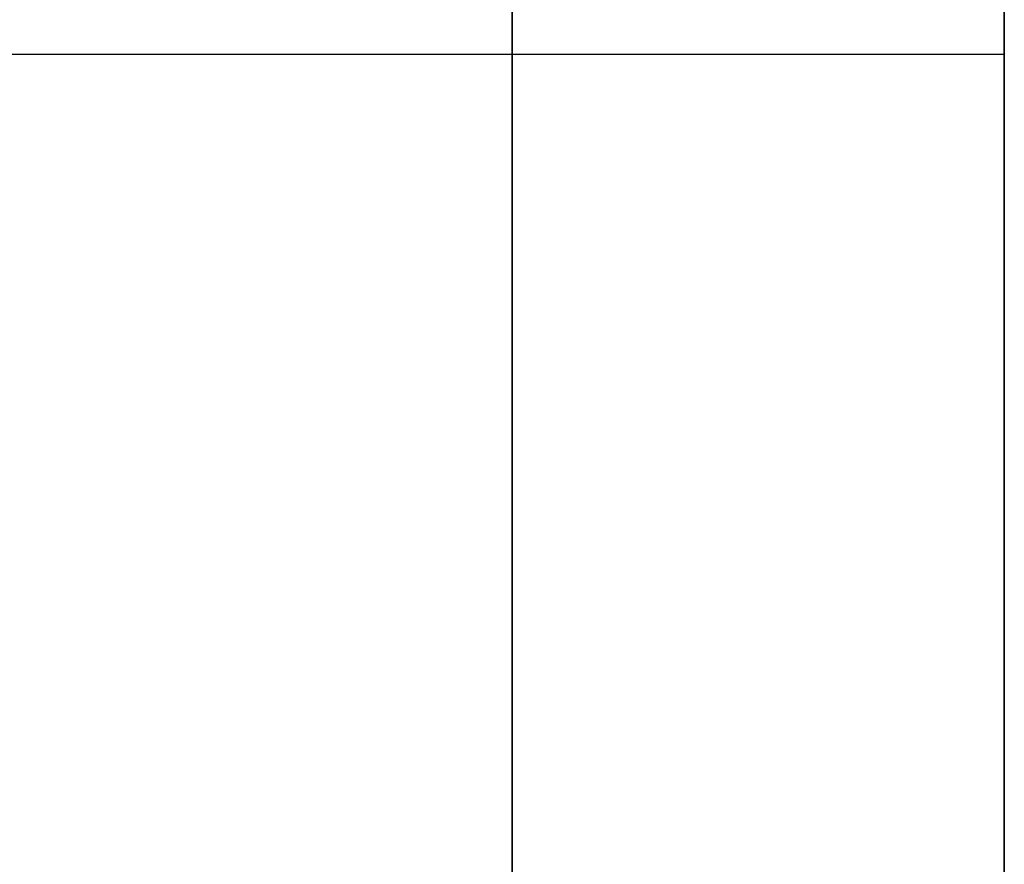
# Model space of a CAD drawing. Units: millimetres. Extents: x -468 to 1172, y -1750 to -1196.
# Drawn here: x -435 to -432, y -1535 to -1532 of the extents above; entities that cross this region are included whole.
import ezdxf

# ---------------------------------------------------------------- set-up
doc = ezdxf.new("R2010")
doc.units = ezdxf.units.MM
doc.header["$MEASUREMENT"] = 0
doc.layers.get('0').update_dxf_attribs({"color": 8, "linetype": 'CONTINUOUS'})

# ---------------------------------------------------------------- blocks, each defined once
blk = doc.blocks.new('sgBrepBlock__955360768')
at = {"color": 0}
for p, q in [((-531, 219.5913, -533.306), (-519, 219.5913, -533.306)), ((-531, 219.5913, -519.306), (-519, 219.5913, -519.306))]:
    blk.add_line(p, q, dxfattribs=at)
for points in [[(-519, 219.5913, -519.306), (-519, 219.1604, -519.3192), (-519, 218.7311, -519.359), (-519, 218.3051, -519.4251), (-519, 217.8839, -519.5174), (-519, 217.4692, -519.6354), (-519, 217.0626, -519.7786), (-519, 216.6656, -519.9467), (-519, 216.2797, -520.1389), (-519, 215.9063, -520.3544), (-519, 215.5469, -520.5926), (-519, 215.2028, -520.8524), (-519, 214.8754, -521.1329), (-519, 214.5659, -521.433), (-519, 214.2755, -521.7516), (-519, 214.0052, -522.0875), (-519, 213.7561, -522.4394), (-519, 213.5291, -522.806)], [(-519, 213.5291, -529.806), (-519, 213.7561, -530.1725), (-519, 214.0052, -530.5244), (-519, 214.2755, -530.8603), (-519, 214.5659, -531.1789), (-519, 214.8754, -531.479), (-519, 215.2028, -531.7595), (-519, 215.5469, -532.0193), (-519, 215.9063, -532.2575), (-519, 216.2797, -532.473), (-519, 216.6656, -532.6652), (-519, 217.0626, -532.8333), (-519, 217.4692, -532.9765), (-519, 217.8839, -533.0945), (-519, 218.3051, -533.1868), (-519, 218.7311, -533.2529), (-519, 219.5913, -533.306)]]:
    blk.add_polyline3d(points, dxfattribs=at)
blk.add_spline([(-520.5, 219.5913, -519.306), (-520.5, 219.1604, -519.3192), (-520.5, 218.7311, -519.359), (-520.5, 218.3051, -519.4251), (-520.5, 217.8839, -519.5174), (-520.5, 217.4692, -519.6354), (-520.5, 217.0626, -519.7786), (-520.5, 216.6656, -519.9467), (-520.5, 216.2797, -520.1389), (-520.5, 215.9063, -520.3544), (-520.5, 215.5469, -520.5926), (-520.5, 215.2028, -520.8524), (-520.5, 214.8754, -521.1329), (-520.5, 214.5659, -521.433), (-520.5, 214.2755, -521.7516), (-520.5, 214.0052, -522.0875), (-520.5, 213.7561, -522.4394), (-520.5, 213.5291, -522.806), (-520.5, 213.3252, -523.1858), (-520.5, 213.145, -523.5775), (-520.5, 212.9892, -523.9795), (-520.5, 212.8585, -524.3903), (-520.5, 212.7534, -524.8084), (-520.5, 212.6742, -525.2322), (-520.5, 212.6212, -525.6601), (-520.5, 212.5946, -526.0904), (-520.5, 212.5946, -526.5215), (-520.5, 212.6212, -526.9518), (-520.5, 212.6742, -527.3797), (-520.5, 212.7534, -527.8035), (-520.5, 212.8585, -528.2216), (-520.5, 212.9892, -528.6324), (-520.5, 213.145, -529.0345), (-520.5, 213.3252, -529.4261), (-520.5, 213.5291, -529.806), (-520.5, 213.7561, -530.1725), (-520.5, 214.0052, -530.5244), (-520.5, 214.2755, -530.8603), (-520.5, 214.5659, -531.1789), (-520.5, 214.8754, -531.479), (-520.5, 215.2028, -531.7595), (-520.5, 215.5469, -532.0193), (-520.5, 215.9063, -532.2575), (-520.5, 216.2797, -532.473), (-520.5, 216.6656, -532.6652), (-520.5, 217.0626, -532.8333), (-520.5, 217.4692, -532.9765), (-520.5, 217.8839, -533.0945), (-520.5, 218.3051, -533.1868), (-520.5, 218.7311, -533.2529), (-520.5, 219.5913, -533.306)], degree=3, dxfattribs=at)
at = {"color": 0, "invisible_edges": 15}
for points in [[(-519, 219.5913, -519.306), (-531, 219.5913, -519.306), (-531, 218.3051, -519.4251)], [(-519, 218.3051, -519.4251), (-519, 219.5913, -519.306), (-531, 218.3051, -519.4251)], [(-519, 218.3051, -533.1868), (-531, 218.3051, -533.1868), (-531, 219.5913, -533.306)], [(-519, 219.5913, -533.306), (-519, 218.3051, -533.1868), (-531, 219.5913, -533.306)], [(-519, 218.3051, -519.4251), (-531, 218.3051, -519.4251), (-531, 217.0626, -519.7786)], [(-519, 217.0626, -519.7786), (-519, 218.3051, -519.4251), (-531, 217.0626, -519.7786)], [(-519, 217.0626, -532.8333), (-531, 217.0626, -532.8333), (-531, 218.3051, -533.1868)], [(-519, 218.3051, -533.1868), (-519, 217.0626, -532.8333), (-531, 218.3051, -533.1868)]]:
    blk.add_3dface(points, dxfattribs=at)
blk = doc.blocks.new('sgBrepBlock__955360944')
at = {"color": 0}
for p, q in [((-531, 219.5913, -441.3821), (-519, 219.5913, -441.3821)), ((-531, 219.5913, -427.3821), (-519, 219.5913, -427.3821))]:
    blk.add_line(p, q, dxfattribs=at)
for points in [[(-519, 219.5913, -441.3821), (-519, 219.1604, -441.3688), (-519, 218.7311, -441.329), (-519, 218.3051, -441.2629), (-519, 217.8839, -441.1707), (-519, 217.4692, -441.0527), (-519, 217.0626, -440.9094), (-519, 216.6656, -440.7413), (-519, 216.2797, -440.5492), (-519, 215.9063, -440.3336), (-519, 215.5469, -440.0955), (-519, 215.2028, -439.8356), (-519, 214.8754, -439.5551), (-519, 214.5659, -439.255), (-519, 214.2755, -438.9364), (-519, 214.0052, -438.6005), (-519, 213.7561, -438.2486), (-519, 213.5291, -437.8821)], [(-519, 213.5291, -430.8821), (-519, 213.7561, -430.5155), (-519, 214.0052, -430.1636), (-519, 214.2755, -429.8277), (-519, 214.5659, -429.5091), (-519, 214.8754, -429.209), (-519, 215.2028, -428.9285), (-519, 215.5469, -428.6687), (-519, 215.9063, -428.4306), (-519, 216.2797, -428.215), (-519, 216.6656, -428.0228), (-519, 217.0626, -427.8548), (-519, 217.4692, -427.7115), (-519, 217.8839, -427.5935), (-519, 218.3051, -427.5013), (-519, 218.7311, -427.4351), (-519, 219.5913, -427.3821)]]:
    blk.add_polyline3d(points, dxfattribs=at)
blk.add_spline([(-520.5, 219.5913, -427.3821), (-520.5, 219.1604, -427.3953), (-520.5, 218.7311, -427.4351), (-520.5, 218.3051, -427.5013), (-520.5, 217.8839, -427.5935), (-520.5, 217.4692, -427.7115), (-520.5, 217.0626, -427.8548), (-520.5, 216.6656, -428.0228), (-520.5, 216.2797, -428.215), (-520.5, 215.9063, -428.4306), (-520.5, 215.5469, -428.6687), (-520.5, 215.2028, -428.9285), (-520.5, 214.8754, -429.209), (-520.5, 214.5659, -429.5091), (-520.5, 214.2755, -429.8277), (-520.5, 214.0052, -430.1636), (-520.5, 213.7561, -430.5155), (-520.5, 213.5291, -430.8821), (-520.5, 213.3252, -431.2619), (-520.5, 213.145, -431.6536), (-520.5, 212.9892, -432.0556), (-520.5, 212.8585, -432.4664), (-520.5, 212.7534, -432.8845), (-520.5, 212.6742, -433.3083), (-520.5, 212.6212, -433.7362), (-520.5, 212.5946, -434.1665), (-520.5, 212.5946, -434.5976), (-520.5, 212.6212, -435.028), (-520.5, 212.6742, -435.4558), (-520.5, 212.7534, -435.8796), (-520.5, 212.8585, -436.2977), (-520.5, 212.9892, -436.7086), (-520.5, 213.145, -437.1106), (-520.5, 213.3252, -437.5022), (-520.5, 213.5291, -437.8821), (-520.5, 213.7561, -438.2486), (-520.5, 214.0052, -438.6005), (-520.5, 214.2755, -438.9364), (-520.5, 214.5659, -439.255), (-520.5, 214.8754, -439.5551), (-520.5, 215.2028, -439.8356), (-520.5, 215.5469, -440.0955), (-520.5, 215.9063, -440.3336), (-520.5, 216.2797, -440.5492), (-520.5, 216.6656, -440.7413), (-520.5, 217.0626, -440.9094), (-520.5, 217.4692, -441.0527), (-520.5, 217.8839, -441.1707), (-520.5, 218.3051, -441.2629), (-520.5, 218.7311, -441.329), (-520.5, 219.5913, -441.3821)], degree=3, dxfattribs=at)
at = {"color": 0, "invisible_edges": 15}
for points in [[(-519, 219.5913, -427.3821), (-531, 219.5913, -427.3821), (-531, 218.3051, -427.5013)], [(-519, 218.3051, -427.5013), (-519, 219.5913, -427.3821), (-531, 218.3051, -427.5013)], [(-519, 218.3051, -441.2629), (-531, 218.3051, -441.2629), (-531, 219.5913, -441.3821)], [(-519, 219.5913, -441.3821), (-519, 218.3051, -441.2629), (-531, 219.5913, -441.3821)], [(-519, 218.3051, -427.5013), (-531, 218.3051, -427.5013), (-531, 217.0626, -427.8548)], [(-519, 217.0626, -427.8548), (-519, 218.3051, -427.5013), (-531, 217.0626, -427.8548)], [(-519, 217.0626, -440.9094), (-531, 217.0626, -440.9094), (-531, 218.3051, -441.2629)], [(-519, 218.3051, -441.2629), (-519, 217.0626, -440.9094), (-531, 218.3051, -441.2629)]]:
    blk.add_3dface(points, dxfattribs=at)
blk = doc.blocks.new('sgBrepBlock__955361472')
at = {"color": 0}
for p, q in [((-531, 219.5913, -748.306), (-519, 219.5913, -748.306)), ((-531, 219.5913, -734.306), (-519, 219.5913, -734.306))]:
    blk.add_line(p, q, dxfattribs=at)
for points in [[(-519, 219.5913, -734.306), (-519, 219.1604, -734.3192), (-519, 218.7311, -734.359), (-519, 218.3051, -734.4251), (-519, 217.8839, -734.5174), (-519, 217.4692, -734.6354), (-519, 217.0626, -734.7786), (-519, 216.6656, -734.9467), (-519, 216.2797, -735.1389), (-519, 215.9063, -735.3544), (-519, 215.5469, -735.5926), (-519, 215.2028, -735.8524), (-519, 214.8754, -736.1329), (-519, 214.5659, -736.433), (-519, 214.2755, -736.7516), (-519, 214.0052, -737.0875), (-519, 213.7561, -737.4394), (-519, 213.5291, -737.806)], [(-519, 213.5291, -744.806), (-519, 213.7561, -745.1725), (-519, 214.0052, -745.5244), (-519, 214.2755, -745.8603), (-519, 214.5659, -746.1789), (-519, 214.8754, -746.479), (-519, 215.2028, -746.7595), (-519, 215.5469, -747.0193), (-519, 215.9063, -747.2575), (-519, 216.2797, -747.473), (-519, 216.6656, -747.6652), (-519, 217.0626, -747.8333), (-519, 217.4692, -747.9765), (-519, 217.8839, -748.0945), (-519, 218.3051, -748.1868), (-519, 218.7311, -748.2529), (-519, 219.5913, -748.306)]]:
    blk.add_polyline3d(points, dxfattribs=at)
blk.add_spline([(-520.5, 219.5913, -734.306), (-520.5, 219.1604, -734.3192), (-520.5, 218.7311, -734.359), (-520.5, 218.3051, -734.4251), (-520.5, 217.8839, -734.5174), (-520.5, 217.4692, -734.6354), (-520.5, 217.0626, -734.7786), (-520.5, 216.6656, -734.9467), (-520.5, 216.2797, -735.1389), (-520.5, 215.9063, -735.3544), (-520.5, 215.5469, -735.5926), (-520.5, 215.2028, -735.8524), (-520.5, 214.8754, -736.1329), (-520.5, 214.5659, -736.433), (-520.5, 214.2755, -736.7516), (-520.5, 214.0052, -737.0875), (-520.5, 213.7561, -737.4394), (-520.5, 213.5291, -737.806), (-520.5, 213.3252, -738.1858), (-520.5, 213.145, -738.5775), (-520.5, 212.9892, -738.9795), (-520.5, 212.8585, -739.3903), (-520.5, 212.7534, -739.8084), (-520.5, 212.6742, -740.2322), (-520.5, 212.6212, -740.6601), (-520.5, 212.5946, -741.0904), (-520.5, 212.5946, -741.5215), (-520.5, 212.6212, -741.9518), (-520.5, 212.6742, -742.3797), (-520.5, 212.7534, -742.8035), (-520.5, 212.8585, -743.2216), (-520.5, 212.9892, -743.6324), (-520.5, 213.145, -744.0345), (-520.5, 213.3252, -744.4261), (-520.5, 213.5291, -744.806), (-520.5, 213.7561, -745.1725), (-520.5, 214.0052, -745.5244), (-520.5, 214.2755, -745.8603), (-520.5, 214.5659, -746.1789), (-520.5, 214.8754, -746.479), (-520.5, 215.2028, -746.7595), (-520.5, 215.5469, -747.0193), (-520.5, 215.9063, -747.2575), (-520.5, 216.2797, -747.473), (-520.5, 216.6656, -747.6652), (-520.5, 217.0626, -747.8333), (-520.5, 217.4692, -747.9765), (-520.5, 217.8839, -748.0945), (-520.5, 218.3051, -748.1868), (-520.5, 218.7311, -748.2529), (-520.5, 219.5913, -748.306)], degree=3, dxfattribs=at)
at = {"color": 0, "invisible_edges": 15}
for points in [[(-519, 219.5913, -734.306), (-531, 219.5913, -734.306), (-531, 218.3051, -734.4251)], [(-519, 218.3051, -734.4251), (-519, 219.5913, -734.306), (-531, 218.3051, -734.4251)], [(-519, 218.3051, -748.1868), (-531, 218.3051, -748.1868), (-531, 219.5913, -748.306)], [(-519, 219.5913, -748.306), (-519, 218.3051, -748.1868), (-531, 219.5913, -748.306)], [(-519, 218.3051, -734.4251), (-531, 218.3051, -734.4251), (-531, 217.0626, -734.7786)], [(-519, 217.0626, -734.7786), (-519, 218.3051, -734.4251), (-531, 217.0626, -734.7786)], [(-519, 217.0626, -747.8333), (-531, 217.0626, -747.8333), (-531, 218.3051, -748.1868)], [(-519, 218.3051, -748.1868), (-519, 217.0626, -747.8333), (-531, 218.3051, -748.1868)]]:
    blk.add_3dface(points, dxfattribs=at)
blk = doc.blocks.new('sgBrepBlock__955362000')
at = {"color": 0}
for p, q in [((-531, 219.5913, -656.3821), (-519, 219.5913, -656.3821)), ((-531, 219.5913, -642.3821), (-519, 219.5913, -642.3821))]:
    blk.add_line(p, q, dxfattribs=at)
for points in [[(-519, 219.5913, -656.3821), (-519, 219.1604, -656.3688), (-519, 218.7311, -656.329), (-519, 218.3051, -656.2629), (-519, 217.8839, -656.1707), (-519, 217.4692, -656.0527), (-519, 217.0626, -655.9094), (-519, 216.6656, -655.7413), (-519, 216.2797, -655.5492), (-519, 215.9063, -655.3336), (-519, 215.5469, -655.0955), (-519, 215.2028, -654.8356), (-519, 214.8754, -654.5551), (-519, 214.5659, -654.255), (-519, 214.2755, -653.9364), (-519, 214.0052, -653.6005), (-519, 213.7561, -653.2486), (-519, 213.5291, -652.8821)], [(-519, 213.5291, -645.8821), (-519, 213.7561, -645.5155), (-519, 214.0052, -645.1636), (-519, 214.2755, -644.8277), (-519, 214.5659, -644.5091), (-519, 214.8754, -644.209), (-519, 215.2028, -643.9285), (-519, 215.5469, -643.6687), (-519, 215.9063, -643.4306), (-519, 216.2797, -643.215), (-519, 216.6656, -643.0228), (-519, 217.0626, -642.8548), (-519, 217.4692, -642.7115), (-519, 217.8839, -642.5935), (-519, 218.3051, -642.5013), (-519, 218.7311, -642.4351), (-519, 219.5913, -642.3821)]]:
    blk.add_polyline3d(points, dxfattribs=at)
blk.add_spline([(-520.5, 219.5913, -642.3821), (-520.5, 219.1604, -642.3953), (-520.5, 218.7311, -642.4351), (-520.5, 218.3051, -642.5013), (-520.5, 217.8839, -642.5935), (-520.5, 217.4692, -642.7115), (-520.5, 217.0626, -642.8548), (-520.5, 216.6656, -643.0228), (-520.5, 216.2797, -643.215), (-520.5, 215.9063, -643.4306), (-520.5, 215.5469, -643.6687), (-520.5, 215.2028, -643.9285), (-520.5, 214.8754, -644.209), (-520.5, 214.5659, -644.5091), (-520.5, 214.2755, -644.8277), (-520.5, 214.0052, -645.1636), (-520.5, 213.7561, -645.5155), (-520.5, 213.5291, -645.8821), (-520.5, 213.3252, -646.2619), (-520.5, 213.145, -646.6536), (-520.5, 212.9892, -647.0556), (-520.5, 212.8585, -647.4664), (-520.5, 212.7534, -647.8845), (-520.5, 212.6742, -648.3083), (-520.5, 212.6212, -648.7362), (-520.5, 212.5946, -649.1665), (-520.5, 212.5946, -649.5976), (-520.5, 212.6212, -650.028), (-520.5, 212.6742, -650.4558), (-520.5, 212.7534, -650.8796), (-520.5, 212.8585, -651.2977), (-520.5, 212.9892, -651.7086), (-520.5, 213.145, -652.1106), (-520.5, 213.3252, -652.5022), (-520.5, 213.5291, -652.8821), (-520.5, 213.7561, -653.2486), (-520.5, 214.0052, -653.6005), (-520.5, 214.2755, -653.9364), (-520.5, 214.5659, -654.255), (-520.5, 214.8754, -654.5551), (-520.5, 215.2028, -654.8356), (-520.5, 215.5469, -655.0955), (-520.5, 215.9063, -655.3336), (-520.5, 216.2797, -655.5492), (-520.5, 216.6656, -655.7413), (-520.5, 217.0626, -655.9094), (-520.5, 217.4692, -656.0527), (-520.5, 217.8839, -656.1707), (-520.5, 218.3051, -656.2629), (-520.5, 218.7311, -656.329), (-520.5, 219.5913, -656.3821)], degree=3, dxfattribs=at)
at = {"color": 0, "invisible_edges": 15}
for points in [[(-519, 219.5913, -642.3821), (-531, 219.5913, -642.3821), (-531, 218.3051, -642.5013)], [(-519, 218.3051, -642.5013), (-519, 219.5913, -642.3821), (-531, 218.3051, -642.5013)], [(-519, 218.3051, -656.2629), (-531, 218.3051, -656.2629), (-531, 219.5913, -656.3821)], [(-519, 219.5913, -656.3821), (-519, 218.3051, -656.2629), (-531, 219.5913, -656.3821)], [(-519, 218.3051, -642.5013), (-531, 218.3051, -642.5013), (-531, 217.0626, -642.8548)], [(-519, 217.0626, -642.8548), (-519, 218.3051, -642.5013), (-531, 217.0626, -642.8548)], [(-519, 217.0626, -655.9094), (-531, 217.0626, -655.9094), (-531, 218.3051, -656.2629)], [(-519, 218.3051, -656.2629), (-519, 217.0626, -655.9094), (-531, 218.3051, -656.2629)]]:
    blk.add_3dface(points, dxfattribs=at)
blk = doc.blocks.new('sgBrepBlock__683351296')
at = {"color": 0}
for p, q in [((-519, 488.6294, -845.344), (-519, 118.6294, -845.344)), ((-519, 78.6294, -375.344), (-519, 270.1294, -375.344))]:
    blk.add_line(p, q, dxfattribs=at)
for points in [[(-519, 219.5913, -748.306), (-519, 220.0222, -748.2927), (-519, 220.4515, -748.2529), (-519, 220.8776, -748.1868), (-519, 221.2987, -748.0945), (-519, 221.7134, -747.9765), (-519, 222.12, -747.8333), (-519, 222.517, -747.6652), (-519, 222.903, -747.473), (-519, 223.2763, -747.2575), (-519, 223.6357, -747.0193), (-519, 223.9798, -746.7595), (-519, 224.3072, -746.479)], [(-519, 224.3072, -736.1329), (-519, 223.9798, -735.8524), (-519, 223.6357, -735.5926), (-519, 223.2763, -735.3544), (-519, 222.903, -735.1389), (-519, 222.517, -734.9467), (-519, 222.12, -734.7786), (-519, 221.7134, -734.6354), (-519, 221.2987, -734.5174), (-519, 220.8776, -734.4251), (-519, 220.4515, -734.359), (-519, 219.5913, -734.306)], [(-519, 219.5913, -642.3821), (-519, 220.0222, -642.3953), (-519, 220.4515, -642.4351), (-519, 220.8776, -642.5013), (-519, 221.2987, -642.5935), (-519, 221.7134, -642.7115), (-519, 222.12, -642.8548), (-519, 222.517, -643.0228), (-519, 222.903, -643.215), (-519, 223.2763, -643.4306), (-519, 223.6357, -643.6687), (-519, 223.9798, -643.9285), (-519, 224.3072, -644.209)], [(-519, 224.3072, -654.5551), (-519, 223.9798, -654.8356), (-519, 223.6357, -655.0955), (-519, 223.2763, -655.3336), (-519, 222.903, -655.5492), (-519, 222.517, -655.7413), (-519, 222.12, -655.9094), (-519, 221.7134, -656.0527), (-519, 221.2987, -656.1707), (-519, 220.8776, -656.2629), (-519, 220.4515, -656.329), (-519, 219.5913, -656.3821)], [(-519, 219.5913, -533.306), (-519, 220.0222, -533.2927), (-519, 220.4515, -533.2529), (-519, 220.8776, -533.1868), (-519, 221.2987, -533.0945), (-519, 221.7134, -532.9765), (-519, 222.12, -532.8333), (-519, 222.517, -532.6652), (-519, 222.903, -532.473), (-519, 223.2763, -532.2575), (-519, 223.6357, -532.0193), (-519, 223.9798, -531.7595), (-519, 224.3072, -531.479)], [(-519, 224.3072, -521.1329), (-519, 223.9798, -520.8524), (-519, 223.6357, -520.5926), (-519, 223.2763, -520.3544), (-519, 222.903, -520.1389), (-519, 222.517, -519.9467), (-519, 222.12, -519.7786), (-519, 221.7134, -519.6354), (-519, 221.2987, -519.5174), (-519, 220.8776, -519.4251), (-519, 220.4515, -519.359), (-519, 219.5913, -519.306)], [(-519, 219.5913, -427.3821), (-519, 220.0222, -427.3953), (-519, 220.4515, -427.4351), (-519, 220.8776, -427.5013), (-519, 221.2987, -427.5935), (-519, 221.7134, -427.7115), (-519, 222.12, -427.8548), (-519, 222.517, -428.0228), (-519, 222.903, -428.215), (-519, 223.2763, -428.4306), (-519, 223.6357, -428.6687), (-519, 223.9798, -428.9285), (-519, 224.3072, -429.209)], [(-519, 224.3072, -439.5551), (-519, 223.9798, -439.8356), (-519, 223.6357, -440.0955), (-519, 223.2763, -440.3336), (-519, 222.903, -440.5492), (-519, 222.517, -440.7413), (-519, 222.12, -440.9094), (-519, 221.7134, -441.0527), (-519, 221.2987, -441.1707), (-519, 220.8776, -441.2629), (-519, 220.4515, -441.329), (-519, 219.5913, -441.3821)], [(-519, 219.5913, -734.306), (-519, 219.1604, -734.3192), (-519, 218.7311, -734.359), (-519, 218.3051, -734.4251), (-519, 217.8839, -734.5174), (-519, 217.4692, -734.6354), (-519, 217.0626, -734.7786), (-519, 216.6656, -734.9467), (-519, 216.2797, -735.1389), (-519, 215.9063, -735.3544), (-519, 215.5469, -735.5926), (-519, 215.2028, -735.8524), (-519, 214.8754, -736.1329), (-519, 214.5659, -736.433), (-519, 214.2755, -736.7516), (-519, 214.0052, -737.0875), (-519, 213.7561, -737.4394), (-519, 213.5291, -737.806)], [(-519, 213.5291, -744.806), (-519, 213.7561, -745.1725), (-519, 214.0052, -745.5244), (-519, 214.2755, -745.8603), (-519, 214.5659, -746.1789), (-519, 214.8754, -746.479), (-519, 215.2028, -746.7595), (-519, 215.5469, -747.0193), (-519, 215.9063, -747.2575), (-519, 216.2797, -747.473), (-519, 216.6656, -747.6652), (-519, 217.0626, -747.8333), (-519, 217.4692, -747.9765), (-519, 217.8839, -748.0945), (-519, 218.3051, -748.1868), (-519, 218.7311, -748.2529), (-519, 219.5913, -748.306)], [(-519, 219.5913, -656.3821), (-519, 219.1604, -656.3688), (-519, 218.7311, -656.329), (-519, 218.3051, -656.2629), (-519, 217.8839, -656.1707), (-519, 217.4692, -656.0527), (-519, 217.0626, -655.9094), (-519, 216.6656, -655.7413), (-519, 216.2797, -655.5492), (-519, 215.9063, -655.3336), (-519, 215.5469, -655.0955), (-519, 215.2028, -654.8356), (-519, 214.8754, -654.5551), (-519, 214.5659, -654.255), (-519, 214.2755, -653.9364), (-519, 214.0052, -653.6005), (-519, 213.7561, -653.2486), (-519, 213.5291, -652.8821)], [(-519, 213.5291, -645.8821), (-519, 213.7561, -645.5155), (-519, 214.0052, -645.1636), (-519, 214.2755, -644.8277), (-519, 214.5659, -644.5091), (-519, 214.8754, -644.209), (-519, 215.2028, -643.9285), (-519, 215.5469, -643.6687), (-519, 215.9063, -643.4306), (-519, 216.2797, -643.215), (-519, 216.6656, -643.0228), (-519, 217.0626, -642.8548), (-519, 217.4692, -642.7115), (-519, 217.8839, -642.5935), (-519, 218.3051, -642.5013), (-519, 218.7311, -642.4351), (-519, 219.5913, -642.3821)], [(-519, 219.5913, -519.306), (-519, 219.1604, -519.3192), (-519, 218.7311, -519.359), (-519, 218.3051, -519.4251), (-519, 217.8839, -519.5174), (-519, 217.4692, -519.6354), (-519, 217.0626, -519.7786), (-519, 216.6656, -519.9467), (-519, 216.2797, -520.1389), (-519, 215.9063, -520.3544), (-519, 215.5469, -520.5926), (-519, 215.2028, -520.8524), (-519, 214.8754, -521.1329), (-519, 214.5659, -521.433), (-519, 214.2755, -521.7516), (-519, 214.0052, -522.0875), (-519, 213.7561, -522.4394), (-519, 213.5291, -522.806)], [(-519, 213.5291, -529.806), (-519, 213.7561, -530.1725), (-519, 214.0052, -530.5244), (-519, 214.2755, -530.8603), (-519, 214.5659, -531.1789), (-519, 214.8754, -531.479), (-519, 215.2028, -531.7595), (-519, 215.5469, -532.0193), (-519, 215.9063, -532.2575), (-519, 216.2797, -532.473), (-519, 216.6656, -532.6652), (-519, 217.0626, -532.8333), (-519, 217.4692, -532.9765), (-519, 217.8839, -533.0945), (-519, 218.3051, -533.1868), (-519, 218.7311, -533.2529), (-519, 219.5913, -533.306)], [(-519, 219.5913, -441.3821), (-519, 219.1604, -441.3688), (-519, 218.7311, -441.329), (-519, 218.3051, -441.2629), (-519, 217.8839, -441.1707), (-519, 217.4692, -441.0527), (-519, 217.0626, -440.9094), (-519, 216.6656, -440.7413), (-519, 216.2797, -440.5492), (-519, 215.9063, -440.3336), (-519, 215.5469, -440.0955), (-519, 215.2028, -439.8356), (-519, 214.8754, -439.5551), (-519, 214.5659, -439.255), (-519, 214.2755, -438.9364), (-519, 214.0052, -438.6005), (-519, 213.7561, -438.2486), (-519, 213.5291, -437.8821)], [(-519, 213.5291, -430.8821), (-519, 213.7561, -430.5155), (-519, 214.0052, -430.1636), (-519, 214.2755, -429.8277), (-519, 214.5659, -429.5091), (-519, 214.8754, -429.209), (-519, 215.2028, -428.9285), (-519, 215.5469, -428.6687), (-519, 215.9063, -428.4306), (-519, 216.2797, -428.215), (-519, 216.6656, -428.0228), (-519, 217.0626, -427.8548), (-519, 217.4692, -427.7115), (-519, 217.8839, -427.5935), (-519, 218.3051, -427.5013), (-519, 218.7311, -427.4351), (-519, 219.5913, -427.3821)]]:
    blk.add_polyline3d(points, dxfattribs=at)
at = {"color": 0, "invisible_edges": 15}
for points in [[(-519, 118.6294, -845.344), (-519, 451.3713, -825.0499), (-519, 488.6294, -845.344)], [(-519, 118.6294, -845.344), (-519, 448.0457, -823.482), (-519, 451.3713, -825.0499)], [(-519, 118.6294, -845.344), (-519, 445.0445, -821.3581), (-519, 448.0457, -823.482)], [(-519, 118.6294, -845.344), (-519, 442.4597, -818.7434), (-519, 445.0445, -821.3581)], [(-519, 118.6294, -845.344), (-519, 440.3706, -815.7179), (-519, 442.4597, -818.7434)], [(-519, 118.6294, -845.344), (-519, 222.12, -747.8333), (-519, 440.3706, -815.7179)], [(-519, 211.5171, -698.8548), (-519, 283.0583, -677.4151), (-519, 224.3072, -736.1329)], [(-519, 211.5171, -698.8548), (-519, 281.8147, -675.8997), (-519, 283.0583, -677.4151)], [(-519, 211.5171, -691.8332), (-519, 281.8147, -675.8997), (-519, 211.5171, -698.8548)], [(-519, 211.5171, -691.8332), (-519, 280.8906, -674.1708), (-519, 281.8147, -675.8997)], [(-519, 211.5171, -691.8332), (-519, 280.3215, -672.2949), (-519, 280.8906, -674.1708)], [(-519, 224.3072, -654.5551), (-519, 280.3215, -672.2949), (-519, 211.5171, -691.8332)], [(-519, 280.1294, -385.344), (-519, 224.3072, -521.1329), (-519, 211.5171, -483.8548)], [(-519, 280.1294, -385.344), (-519, 211.5171, -483.8548), (-519, 211.5171, -476.8332)], [(-519, 280.1294, -385.344), (-519, 211.5171, -476.8332), (-519, 225.1774, -438.6005)], [(-519, 270.1294, -375.344), (-519, 219.5913, -427.3821), (-519, 218.3051, -427.5013)], [(-519, 270.1294, -375.344), (-519, 220.8776, -427.5013), (-519, 219.5913, -427.3821)], [(-519, 217.0626, -427.8548), (-519, 270.1294, -375.344), (-519, 218.3051, -427.5013)], [(-519, 78.6294, -375.344), (-519, 270.1294, -375.344), (-519, 217.0626, -427.8548)], [(-519, 225.1774, -438.6005), (-519, 211.5171, -476.8332), (-519, 224.3072, -439.5551)], [(-519, 211.5171, -483.8548), (-519, 224.3072, -521.1329), (-519, 223.2763, -520.3544)], [(-519, 223.2763, -440.3336), (-519, 224.3072, -439.5551), (-519, 211.5171, -476.8332)], [(-519, 211.5171, -698.8548), (-519, 224.3072, -736.1329), (-519, 223.2763, -735.3544)], [(-519, 223.2763, -655.3336), (-519, 224.3072, -654.5551), (-519, 211.5171, -691.8332)], [(-519, 210.2268, -490.7569), (-519, 223.2763, -520.3544), (-519, 222.12, -519.7786)], [(-519, 211.5171, -483.8548), (-519, 223.2763, -520.3544), (-519, 210.2268, -490.7569)], [(-519, 223.2763, -440.3336), (-519, 211.5171, -476.8332), (-519, 210.2268, -469.9311)], [(-519, 210.2268, -705.7569), (-519, 223.2763, -735.3544), (-519, 222.12, -734.7786)], [(-519, 222.12, -440.9094), (-519, 223.2763, -440.3336), (-519, 210.2268, -469.9311)], [(-519, 211.5171, -698.8548), (-519, 223.2763, -735.3544), (-519, 210.2268, -705.7569)], [(-519, 223.2763, -655.3336), (-519, 211.5171, -691.8332), (-519, 210.2268, -684.9311)], [(-519, 222.12, -655.9094), (-519, 223.2763, -655.3336), (-519, 210.2268, -684.9311)], [(-519, 210.2268, -490.7569), (-519, 222.12, -519.7786), (-519, 220.8776, -519.4251)], [(-519, 210.2268, -705.7569), (-519, 222.12, -734.7786), (-519, 220.8776, -734.4251)], [(-519, 220.8776, -441.2629), (-519, 222.12, -440.9094), (-519, 210.2268, -469.9311)], [(-519, 220.8776, -656.2629), (-519, 222.12, -655.9094), (-519, 210.2268, -684.9311)], [(-519, 118.6294, -845.344), (-519, 220.8776, -748.1868), (-519, 222.12, -747.8333)], [(-519, 219.5913, -533.306), (-519, 220.8776, -533.1868), (-519, 220.8776, -642.5013)], [(-519, 219.5913, -533.306), (-519, 220.8776, -642.5013), (-519, 219.5913, -642.3821)], [(-519, 207.6903, -497.3044), (-519, 220.8776, -519.4251), (-519, 219.5913, -519.306)], [(-519, 210.2268, -490.7569), (-519, 220.8776, -519.4251), (-519, 207.6903, -497.3044)], [(-519, 207.6903, -712.3044), (-519, 220.8776, -734.4251), (-519, 219.5913, -734.306)], [(-519, 210.2268, -705.7569), (-519, 220.8776, -734.4251), (-519, 207.6903, -712.3044)], [(-519, 220.8776, -441.2629), (-519, 210.2268, -469.9311), (-519, 207.6903, -463.3837)], [(-519, 219.5913, -441.3821), (-519, 220.8776, -441.2629), (-519, 207.6903, -463.3837)], [(-519, 220.8776, -656.2629), (-519, 210.2268, -684.9311), (-519, 207.6903, -678.3837)], [(-519, 219.5913, -656.3821), (-519, 220.8776, -656.2629), (-519, 207.6903, -678.3837)], [(-519, 118.6294, -845.344), (-519, 219.5913, -748.306), (-519, 220.8776, -748.1868)], [(-519, 218.3051, -533.1868), (-519, 219.5913, -533.306), (-519, 219.5913, -642.3821)], [(-519, 218.3051, -533.1868), (-519, 219.5913, -642.3821), (-519, 218.3051, -642.5013)], [(-519, 207.6903, -497.3044), (-519, 219.5913, -519.306), (-519, 218.3051, -519.4251)], [(-519, 207.6903, -712.3044), (-519, 219.5913, -734.306), (-519, 218.3051, -734.4251)], [(-519, 218.3051, -441.2629), (-519, 219.5913, -441.3821), (-519, 207.6903, -463.3837)], [(-519, 218.3051, -656.2629), (-519, 219.5913, -656.3821), (-519, 207.6903, -678.3837)], [(-519, 118.6294, -845.344), (-519, 218.3051, -748.1868), (-519, 219.5913, -748.306)], [(-519, 217.0626, -532.8333), (-519, 218.3051, -533.1868), (-519, 218.3051, -642.5013)], [(-519, 217.0626, -532.8333), (-519, 218.3051, -642.5013), (-519, 217.0626, -642.8548)], [(-519, 203.9939, -503.2743), (-519, 218.3051, -519.4251), (-519, 217.0626, -519.7786)], [(-519, 207.6903, -497.3044), (-519, 218.3051, -519.4251), (-519, 203.9939, -503.2743)], [(-519, 203.9939, -718.2743), (-519, 218.3051, -734.4251), (-519, 217.0626, -734.7786)], [(-519, 207.6903, -712.3044), (-519, 218.3051, -734.4251), (-519, 203.9939, -718.2743)], [(-519, 218.3051, -441.2629), (-519, 207.6903, -463.3837), (-519, 203.9939, -457.4138)], [(-519, 217.0626, -440.9094), (-519, 218.3051, -441.2629), (-519, 203.9939, -457.4138)], [(-519, 218.3051, -656.2629), (-519, 207.6903, -678.3837), (-519, 203.9939, -672.4138)], [(-519, 217.0626, -655.9094), (-519, 218.3051, -656.2629), (-519, 203.9939, -672.4138)], [(-519, 118.6294, -845.344), (-519, 217.0626, -747.8333), (-519, 218.3051, -748.1868)]]:
    blk.add_3dface(points, dxfattribs=at)
blk = doc.blocks.new('sgBrepBlock__683361328')
at = {"color": 0}
blk.add_line((-519, 488.6294, -845.344), (-519, 118.6294, -845.344), dxfattribs=at)
at = {"color": 0, "invisible_edges": 15}
for points in [[(-519, 488.6294, -845.344), (-519, 118.6294, -845.344), (-529, 118.6294, -845.344)], [(-529, 488.6294, -845.344), (-519, 488.6294, -845.344), (-529, 118.6294, -845.344)]]:
    blk.add_3dface(points, dxfattribs=at)
blk = doc.blocks.new('sgBrepBlock__683362208')
at = {"color": 0}
blk.add_line((-519, 78.6294, -375.344), (-519, 270.1294, -375.344), dxfattribs=at)
at = {"color": 0, "invisible_edges": 15}
for points in [[(-519, 270.1294, -375.344), (-529, 270.1294, -375.344), (-529, 78.6294, -375.344)], [(-519, 270.1294, -375.344), (-529, 78.6294, -375.344), (-519, 78.6294, -375.344)]]:
    blk.add_3dface(points, dxfattribs=at)
blk = doc.blocks.new('sgBrepBlock__719631344')
at = {"color": 0}
for p, q in [((-531, 219.5913, -656.3821), (-519, 219.5913, -656.3821)), ((-531, 219.5913, -642.3821), (-519, 219.5913, -642.3821))]:
    blk.add_line(p, q, dxfattribs=at)
for points in [[(-519, 219.5913, -642.3821), (-519, 220.0222, -642.3953), (-519, 220.4515, -642.4351), (-519, 220.8776, -642.5013), (-519, 221.2987, -642.5935), (-519, 221.7134, -642.7115), (-519, 222.12, -642.8548), (-519, 222.517, -643.0228), (-519, 222.903, -643.215), (-519, 223.2763, -643.4306), (-519, 223.6357, -643.6687), (-519, 223.9798, -643.9285), (-519, 224.3072, -644.209)], [(-519, 224.3072, -654.5551), (-519, 223.9798, -654.8356), (-519, 223.6357, -655.0955), (-519, 223.2763, -655.3336), (-519, 222.903, -655.5492), (-519, 222.517, -655.7413), (-519, 222.12, -655.9094), (-519, 221.7134, -656.0527), (-519, 221.2987, -656.1707), (-519, 220.8776, -656.2629), (-519, 220.4515, -656.329), (-519, 219.5913, -656.3821)]]:
    blk.add_polyline3d(points, dxfattribs=at)
blk.add_spline([(-520.5, 219.5913, -656.3821), (-520.5, 220.0222, -656.3688), (-520.5, 220.4515, -656.329), (-520.5, 220.8776, -656.2629), (-520.5, 221.2987, -656.1707), (-520.5, 221.7134, -656.0527), (-520.5, 222.12, -655.9094), (-520.5, 222.517, -655.7413), (-520.5, 222.903, -655.5492), (-520.5, 223.2763, -655.3336), (-520.5, 223.6357, -655.0955), (-520.5, 223.9798, -654.8356), (-520.5, 224.3072, -654.5551), (-520.5, 224.6167, -654.255), (-520.5, 224.9071, -653.9364), (-520.5, 225.1774, -653.6005), (-520.5, 225.4265, -653.2486), (-520.5, 225.6535, -652.8821), (-520.5, 225.8575, -652.5022), (-520.5, 226.0377, -652.1106), (-520.5, 226.1934, -651.7086), (-520.5, 226.3241, -651.2977), (-520.5, 226.4293, -650.8796), (-520.5, 226.5085, -650.4558), (-520.5, 226.5615, -650.028), (-520.5, 226.588, -649.5976), (-520.5, 226.588, -649.1665), (-520.5, 226.5615, -648.7362), (-520.5, 226.5085, -648.3083), (-520.5, 226.4293, -647.8845), (-520.5, 226.3241, -647.4664), (-520.5, 226.1934, -647.0556), (-520.5, 226.0377, -646.6536), (-520.5, 225.8575, -646.2619), (-520.5, 225.6535, -645.8821), (-520.5, 225.4265, -645.5155), (-520.5, 225.1774, -645.1636), (-520.5, 224.9071, -644.8277), (-520.5, 224.6167, -644.5091), (-520.5, 224.3072, -644.209), (-520.5, 223.9798, -643.9285), (-520.5, 223.6357, -643.6687), (-520.5, 223.2763, -643.4306), (-520.5, 222.903, -643.215), (-520.5, 222.517, -643.0228), (-520.5, 222.12, -642.8548), (-520.5, 221.7134, -642.7115), (-520.5, 221.2987, -642.5935), (-520.5, 220.8776, -642.5013), (-520.5, 220.4515, -642.4351), (-520.5, 219.5913, -642.3821)], degree=3, dxfattribs=at)
at = {"color": 0, "invisible_edges": 15}
for points in [[(-519, 220.8776, -656.2629), (-519, 219.5913, -656.3821), (-531, 219.5913, -656.3821)], [(-519, 220.8776, -656.2629), (-531, 219.5913, -656.3821), (-531, 220.8776, -656.2629)], [(-519, 220.8776, -642.5013), (-531, 220.8776, -642.5013), (-531, 219.5913, -642.3821)], [(-519, 219.5913, -642.3821), (-519, 220.8776, -642.5013), (-531, 219.5913, -642.3821)]]:
    blk.add_3dface(points, dxfattribs=at)
blk = doc.blocks.new('sgBrepBlock__719631872')
at = {"color": 0}
for p, q in [((-531, 219.5913, -748.306), (-519, 219.5913, -748.306)), ((-531, 219.5913, -734.306), (-519, 219.5913, -734.306))]:
    blk.add_line(p, q, dxfattribs=at)
for points in [[(-519, 219.5913, -748.306), (-519, 220.0222, -748.2927), (-519, 220.4515, -748.2529), (-519, 220.8776, -748.1868), (-519, 221.2987, -748.0945), (-519, 221.7134, -747.9765), (-519, 222.12, -747.8333), (-519, 222.517, -747.6652), (-519, 222.903, -747.473), (-519, 223.2763, -747.2575), (-519, 223.6357, -747.0193), (-519, 223.9798, -746.7595), (-519, 224.3072, -746.479)], [(-519, 224.3072, -736.1329), (-519, 223.9798, -735.8524), (-519, 223.6357, -735.5926), (-519, 223.2763, -735.3544), (-519, 222.903, -735.1389), (-519, 222.517, -734.9467), (-519, 222.12, -734.7786), (-519, 221.7134, -734.6354), (-519, 221.2987, -734.5174), (-519, 220.8776, -734.4251), (-519, 220.4515, -734.359), (-519, 219.5913, -734.306)]]:
    blk.add_polyline3d(points, dxfattribs=at)
blk.add_spline([(-520.5, 219.5913, -748.306), (-520.5, 220.0222, -748.2927), (-520.5, 220.4515, -748.2529), (-520.5, 220.8776, -748.1868), (-520.5, 221.2987, -748.0945), (-520.5, 221.7134, -747.9765), (-520.5, 222.12, -747.8333), (-520.5, 222.517, -747.6652), (-520.5, 222.903, -747.473), (-520.5, 223.2763, -747.2575), (-520.5, 223.6357, -747.0193), (-520.5, 223.9798, -746.7595), (-520.5, 224.3072, -746.479), (-520.5, 224.6167, -746.1789), (-520.5, 224.9071, -745.8603), (-520.5, 225.1774, -745.5244), (-520.5, 225.4265, -745.1725), (-520.5, 225.6535, -744.806), (-520.5, 225.8575, -744.4261), (-520.5, 226.0377, -744.0345), (-520.5, 226.1934, -743.6324), (-520.5, 226.3241, -743.2216), (-520.5, 226.4293, -742.8035), (-520.5, 226.5085, -742.3797), (-520.5, 226.5615, -741.9518), (-520.5, 226.588, -741.5215), (-520.5, 226.588, -741.0904), (-520.5, 226.5615, -740.6601), (-520.5, 226.5085, -740.2322), (-520.5, 226.4293, -739.8084), (-520.5, 226.3241, -739.3903), (-520.5, 226.1934, -738.9795), (-520.5, 226.0377, -738.5775), (-520.5, 225.8575, -738.1858), (-520.5, 225.6535, -737.806), (-520.5, 225.4265, -737.4394), (-520.5, 225.1774, -737.0875), (-520.5, 224.9071, -736.7516), (-520.5, 224.6167, -736.433), (-520.5, 224.3072, -736.1329), (-520.5, 223.9798, -735.8524), (-520.5, 223.6357, -735.5926), (-520.5, 223.2763, -735.3544), (-520.5, 222.903, -735.1389), (-520.5, 222.517, -734.9467), (-520.5, 222.12, -734.7786), (-520.5, 221.7134, -734.6354), (-520.5, 221.2987, -734.5174), (-520.5, 220.8776, -734.4251), (-520.5, 220.4515, -734.359), (-520.5, 219.5913, -734.306)], degree=3, dxfattribs=at)
at = {"color": 0, "invisible_edges": 15}
for points in [[(-519, 220.8776, -748.1868), (-519, 219.5913, -748.306), (-531, 219.5913, -748.306)], [(-519, 220.8776, -748.1868), (-531, 219.5913, -748.306), (-531, 220.8776, -748.1868)], [(-519, 219.5913, -734.306), (-519, 220.8776, -734.4251), (-531, 220.8776, -734.4251)], [(-519, 219.5913, -734.306), (-531, 220.8776, -734.4251), (-531, 219.5913, -734.306)]]:
    blk.add_3dface(points, dxfattribs=at)
blk = doc.blocks.new('sgBrepBlock__719632400')
at = {"color": 0}
for p, q in [((-531, 219.5913, -441.3821), (-519, 219.5913, -441.3821)), ((-531, 219.5913, -427.3821), (-519, 219.5913, -427.3821))]:
    blk.add_line(p, q, dxfattribs=at)
for points in [[(-519, 219.5913, -427.3821), (-519, 220.0222, -427.3953), (-519, 220.4515, -427.4351), (-519, 220.8776, -427.5013), (-519, 221.2987, -427.5935), (-519, 221.7134, -427.7115), (-519, 222.12, -427.8548), (-519, 222.517, -428.0228), (-519, 222.903, -428.215), (-519, 223.2763, -428.4306), (-519, 223.6357, -428.6687), (-519, 223.9798, -428.9285), (-519, 224.3072, -429.209)], [(-519, 224.3072, -439.5551), (-519, 223.9798, -439.8356), (-519, 223.6357, -440.0955), (-519, 223.2763, -440.3336), (-519, 222.903, -440.5492), (-519, 222.517, -440.7413), (-519, 222.12, -440.9094), (-519, 221.7134, -441.0527), (-519, 221.2987, -441.1707), (-519, 220.8776, -441.2629), (-519, 220.4515, -441.329), (-519, 219.5913, -441.3821)]]:
    blk.add_polyline3d(points, dxfattribs=at)
blk.add_spline([(-520.5, 219.5913, -441.3821), (-520.5, 220.0222, -441.3688), (-520.5, 220.4515, -441.329), (-520.5, 220.8776, -441.2629), (-520.5, 221.2987, -441.1707), (-520.5, 221.7134, -441.0527), (-520.5, 222.12, -440.9094), (-520.5, 222.517, -440.7413), (-520.5, 222.903, -440.5492), (-520.5, 223.2763, -440.3336), (-520.5, 223.6357, -440.0955), (-520.5, 223.9798, -439.8356), (-520.5, 224.3072, -439.5551), (-520.5, 224.6167, -439.255), (-520.5, 224.9071, -438.9364), (-520.5, 225.1774, -438.6005), (-520.5, 225.4265, -438.2486), (-520.5, 225.6535, -437.8821), (-520.5, 225.8575, -437.5022), (-520.5, 226.0377, -437.1106), (-520.5, 226.1934, -436.7086), (-520.5, 226.3241, -436.2977), (-520.5, 226.4293, -435.8796), (-520.5, 226.5085, -435.4558), (-520.5, 226.5615, -435.028), (-520.5, 226.588, -434.5976), (-520.5, 226.588, -434.1665), (-520.5, 226.5615, -433.7362), (-520.5, 226.5085, -433.3083), (-520.5, 226.4293, -432.8845), (-520.5, 226.3241, -432.4664), (-520.5, 226.1934, -432.0556), (-520.5, 226.0377, -431.6536), (-520.5, 225.8575, -431.2619), (-520.5, 225.6535, -430.8821), (-520.5, 225.4265, -430.5155), (-520.5, 225.1774, -430.1636), (-520.5, 224.9071, -429.8277), (-520.5, 224.6167, -429.5091), (-520.5, 224.3072, -429.209), (-520.5, 223.9798, -428.9285), (-520.5, 223.6357, -428.6687), (-520.5, 223.2763, -428.4306), (-520.5, 222.903, -428.215), (-520.5, 222.517, -428.0228), (-520.5, 222.12, -427.8548), (-520.5, 221.7134, -427.7115), (-520.5, 221.2987, -427.5935), (-520.5, 220.8776, -427.5013), (-520.5, 220.4515, -427.4351), (-520.5, 219.5913, -427.3821)], degree=3, dxfattribs=at)
at = {"color": 0, "invisible_edges": 15}
for points in [[(-519, 220.8776, -441.2629), (-519, 219.5913, -441.3821), (-531, 219.5913, -441.3821)], [(-519, 220.8776, -441.2629), (-531, 219.5913, -441.3821), (-531, 220.8776, -441.2629)], [(-519, 220.8776, -427.5013), (-531, 220.8776, -427.5013), (-531, 219.5913, -427.3821)], [(-519, 219.5913, -427.3821), (-519, 220.8776, -427.5013), (-531, 219.5913, -427.3821)]]:
    blk.add_3dface(points, dxfattribs=at)
blk = doc.blocks.new('sgBrepBlock__719632576')
at = {"color": 0}
for p, q in [((-531, 219.5913, -533.306), (-519, 219.5913, -533.306)), ((-531, 219.5913, -519.306), (-519, 219.5913, -519.306))]:
    blk.add_line(p, q, dxfattribs=at)
for points in [[(-519, 219.5913, -533.306), (-519, 220.0222, -533.2927), (-519, 220.4515, -533.2529), (-519, 220.8776, -533.1868), (-519, 221.2987, -533.0945), (-519, 221.7134, -532.9765), (-519, 222.12, -532.8333), (-519, 222.517, -532.6652), (-519, 222.903, -532.473), (-519, 223.2763, -532.2575), (-519, 223.6357, -532.0193), (-519, 223.9798, -531.7595), (-519, 224.3072, -531.479)], [(-519, 224.3072, -521.1329), (-519, 223.9798, -520.8524), (-519, 223.6357, -520.5926), (-519, 223.2763, -520.3544), (-519, 222.903, -520.1389), (-519, 222.517, -519.9467), (-519, 222.12, -519.7786), (-519, 221.7134, -519.6354), (-519, 221.2987, -519.5174), (-519, 220.8776, -519.4251), (-519, 220.4515, -519.359), (-519, 219.5913, -519.306)]]:
    blk.add_polyline3d(points, dxfattribs=at)
blk.add_spline([(-520.5, 219.5913, -533.306), (-520.5, 220.0222, -533.2927), (-520.5, 220.4515, -533.2529), (-520.5, 220.8776, -533.1868), (-520.5, 221.2987, -533.0945), (-520.5, 221.7134, -532.9765), (-520.5, 222.12, -532.8333), (-520.5, 222.517, -532.6652), (-520.5, 222.903, -532.473), (-520.5, 223.2763, -532.2575), (-520.5, 223.6357, -532.0193), (-520.5, 223.9798, -531.7595), (-520.5, 224.3072, -531.479), (-520.5, 224.6167, -531.1789), (-520.5, 224.9071, -530.8603), (-520.5, 225.1774, -530.5244), (-520.5, 225.4265, -530.1725), (-520.5, 225.6535, -529.806), (-520.5, 225.8575, -529.4261), (-520.5, 226.0377, -529.0345), (-520.5, 226.1934, -528.6324), (-520.5, 226.3241, -528.2216), (-520.5, 226.4293, -527.8035), (-520.5, 226.5085, -527.3797), (-520.5, 226.5615, -526.9518), (-520.5, 226.588, -526.5215), (-520.5, 226.588, -526.0904), (-520.5, 226.5615, -525.6601), (-520.5, 226.5085, -525.2322), (-520.5, 226.4293, -524.8084), (-520.5, 226.3241, -524.3903), (-520.5, 226.1934, -523.9795), (-520.5, 226.0377, -523.5775), (-520.5, 225.8575, -523.1858), (-520.5, 225.6535, -522.806), (-520.5, 225.4265, -522.4394), (-520.5, 225.1774, -522.0875), (-520.5, 224.9071, -521.7516), (-520.5, 224.6167, -521.433), (-520.5, 224.3072, -521.1329), (-520.5, 223.9798, -520.8524), (-520.5, 223.6357, -520.5926), (-520.5, 223.2763, -520.3544), (-520.5, 222.903, -520.1389), (-520.5, 222.517, -519.9467), (-520.5, 222.12, -519.7786), (-520.5, 221.7134, -519.6354), (-520.5, 221.2987, -519.5174), (-520.5, 220.8776, -519.4251), (-520.5, 220.4515, -519.359), (-520.5, 219.5913, -519.306)], degree=3, dxfattribs=at)
at = {"color": 0, "invisible_edges": 15}
for points in [[(-519, 220.8776, -533.1868), (-519, 219.5913, -533.306), (-531, 219.5913, -533.306)], [(-519, 220.8776, -533.1868), (-531, 219.5913, -533.306), (-531, 220.8776, -533.1868)], [(-519, 219.5913, -519.306), (-519, 220.8776, -519.4251), (-531, 220.8776, -519.4251)], [(-519, 219.5913, -519.306), (-531, 220.8776, -519.4251), (-531, 219.5913, -519.306)]]:
    blk.add_3dface(points, dxfattribs=at)
blk = doc.blocks.new('sgBrepBlock_LV_DN65_3_757097264')
at = {"color": 0}
for name in ['sgBrepBlock__683351296', 'sgBrepBlock__683361328', 'sgBrepBlock__683362208', 'sgBrepBlock__719631344', 'sgBrepBlock__719631872', 'sgBrepBlock__719632400', 'sgBrepBlock__719632576', 'sgBrepBlock__955360768', 'sgBrepBlock__955360944', 'sgBrepBlock__955361472', 'sgBrepBlock__955362000']:
    blk.add_blockref(name, (0, 0), dxfattribs=at)

msp = doc.modelspace()

# ---------------------------------------------------------------- block references
at = {"color": 0}
msp.add_blockref('sgBrepBlock_LV_DN65_3_757097264', (86.749, -1752.078), dxfattribs=at)

doc.saveas('drawing.dxf')
